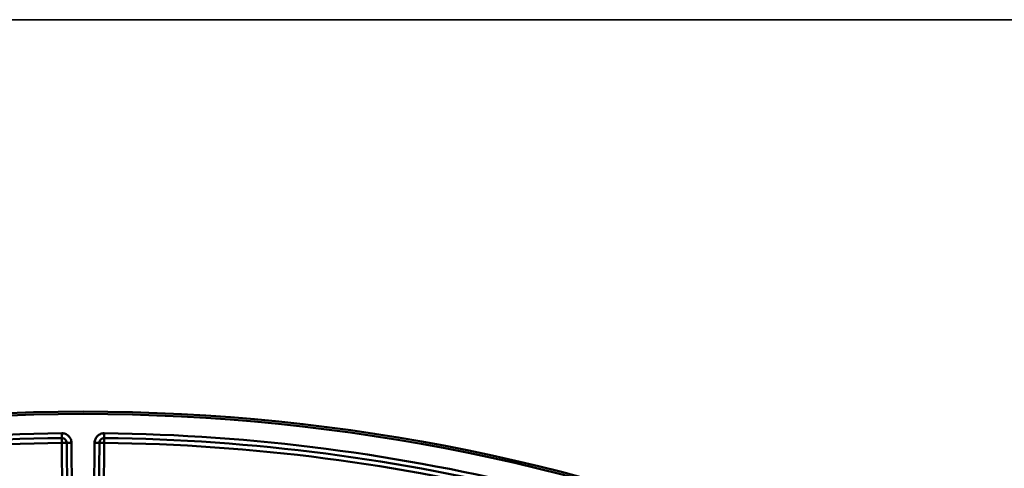
# Model space of a CAD drawing. Units: millimetres. Extents: x 8 to 439, y -29 to 291.
# Drawn here: x 121 to 162, y 272 to 291 of the extents above; entities that cross this region are included whole.
import ezdxf

# ---------------------------------------------------------------- set-up
doc = ezdxf.new("R2010")
doc.units = ezdxf.units.MM
doc.layers.add('FORMAT', color=7, linetype='Continuous')

msp = doc.modelspace()

# ---------------------------------------------------------------- linework, layer by layer
at = {"color": 7, "linetype": 'Continuous', "lineweight": 50}
for p, q in [((123.026877, 273.537448), (123.024633, 273.737436)), ((124.800265, 273.737436), (124.79802, 273.537448)), ((123.029122, 273.337461), (123.026877, 273.537448)), ((123.229084, 273.339206), (123.029122, 273.337461)), ((123.133611, 261.364165), (123.029122, 273.337461)), ((123.229206, 273.339207), (123.229084, 273.339206)), ((123.229084, 273.339206), (123.333573, 261.36591)), ((123.429168, 273.340952), (123.229206, 273.339207)), ((123.264093, 269.34151), (123.229206, 273.339207)), ((123.429168, 273.340952), (123.464055, 269.343255)), ((124.360842, 269.343255), (124.395729, 273.340952)), ((124.595691, 273.339207), (124.395729, 273.340952)), ((124.491324, 261.36591), (124.595813, 273.339206)), ((124.595691, 273.339207), (124.560804, 269.34151)), ((124.595813, 273.339206), (124.595691, 273.339207)), ((124.795775, 273.337461), (124.595813, 273.339206)), ((124.795775, 273.337461), (124.691286, 261.364165)), ((124.79802, 273.537448), (124.795775, 273.337461))]:
    msp.add_line(p, q, dxfattribs=at)
for radius in [80, 79.902102]:
    msp.add_circle((123.912449, 194.640316), radius, dxfattribs=at)
for centre, radius, start, end in [((123.912449, 194.640316), 79.102102, 90.64308249, 117.65691751), ((123.912449, 194.640316), 79.102102, 62.44308249, 89.35691751), ((123.912449, 194.640316), 78.902102, 90.64308249, 117.65691751), ((123.912449, 194.640316), 78.702102, 90.64308249, 117.65691751), ((123.029107, 273.337476), 0.199985, 0.4956732, 90.638704), ((124.79579, 273.337476), 0.199985, 89.361296, 179.5043268), ((123.912449, 194.640316), 78.702102, 62.44308249, 89.35691751), ((123.912449, 194.640316), 78.902102, 62.44308249, 89.35691751)]:
    msp.add_arc(centre, radius, start, end, dxfattribs=at)
for points, knots in [([(123.429168, 273.340952), (123.428706, 273.393861), (123.417596, 273.446341), (123.376682, 273.542301), (123.346386, 273.586668), (123.290396, 273.6415), (123.269608, 273.658193), (123.225768, 273.686785), (123.202636, 273.698835), (123.153928, 273.718404), (123.128413, 273.725823), (123.077126, 273.735427), (123.051086, 273.737733), (123.024633, 273.737436)], [0, 0, 0, 0, 0.25, 0.25, 0.5, 0.5, 0.625, 0.625, 0.75, 0.75, 0.875, 0.875, 1, 1, 1, 1]), ([(124.800265, 273.737436), (124.747358, 273.73803), (124.694666, 273.727974), (124.597902, 273.688998), (124.552933, 273.659603), (124.496984, 273.604732), (124.479874, 273.584285), (124.450404, 273.54103), (124.43789, 273.518145), (124.417346, 273.469841), (124.409416, 273.44448), (124.398786, 273.393395), (124.39596, 273.367406), (124.395729, 273.340952)], [0, 0, 0, 0, 0.25, 0.25, 0.5, 0.5, 0.625, 0.625, 0.75, 0.75, 0.875, 0.875, 1, 1, 1, 1]), ([(123.026877, 273.537448), (123.053332, 273.537745), (123.079352, 273.532827), (123.128069, 273.513266), (123.150446, 273.498633), (123.20646, 273.443808), (123.228744, 273.392128), (123.229206, 273.339207)], [0, 0, 0, 0, 0.25, 0.25, 0.5, 0.5, 1, 1, 1, 1]), ([(124.595691, 273.339207), (124.595922, 273.365668), (124.601368, 273.391587), (124.621925, 273.439898), (124.63702, 273.46197), (124.692992, 273.516834), (124.74511, 273.538042), (124.79802, 273.537448)], [0, 0, 0, 0, 0.25, 0.25, 0.5, 0.5, 1, 1, 1, 1])]:
    msp.add_open_spline(points, degree=3, knots=knots, dxfattribs=at)
at = {"layer": 'FORMAT', "color": 7, "lineweight": 35}
msp.add_line((20, 291), (415, 291), dxfattribs=at)

doc.saveas('drawing.dxf')
